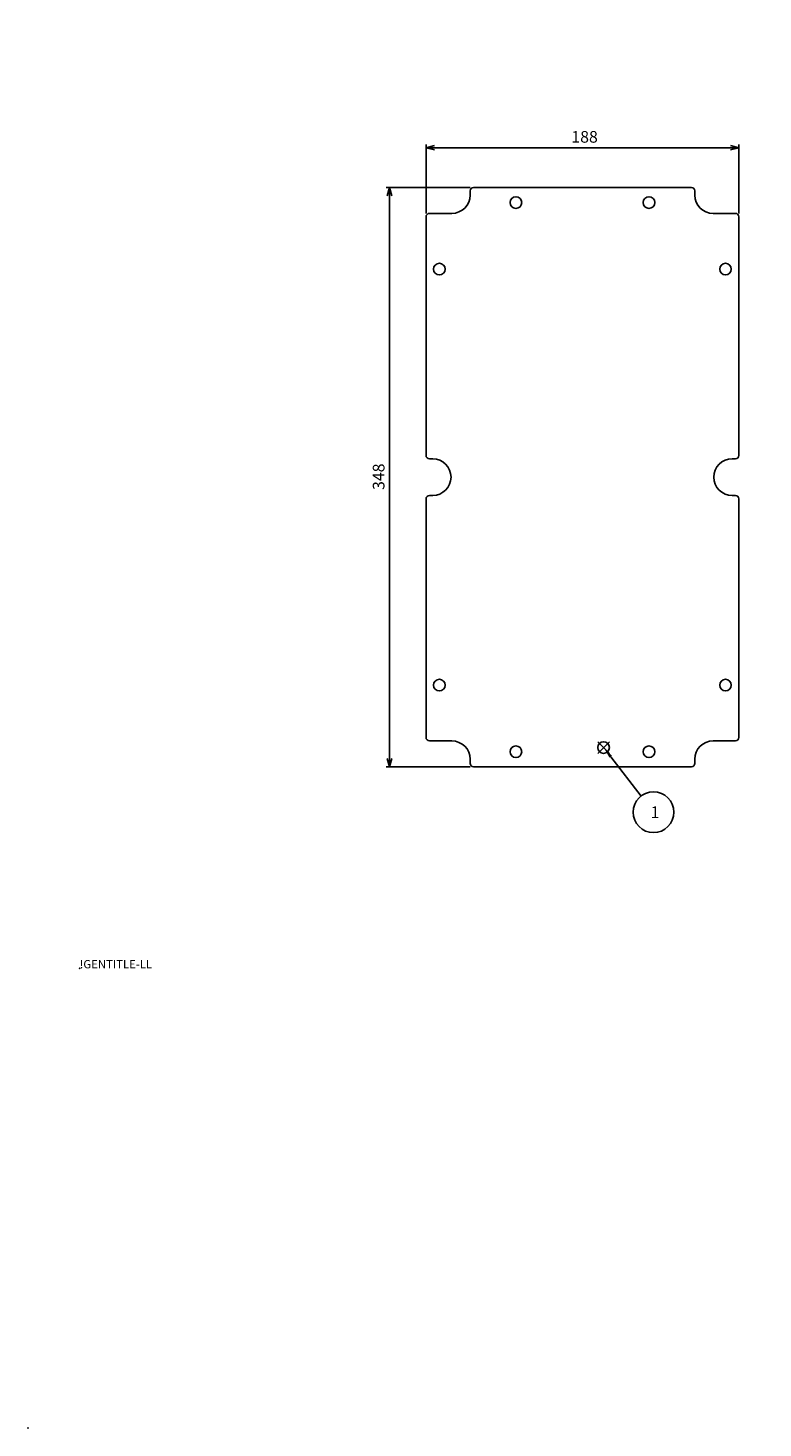
# Model space of a CAD drawing. Extents: x -31 to 895, y -276 to 565.
# Drawn here: x -31 to 411, y -276 to 565 of the extents above; entities that cross this region are included whole.
import ezdxf
from ezdxf.enums import TextEntityAlignment as Align

# ---------------------------------------------------------------- set-up
doc = ezdxf.new("R2010")
doc.units = 0
doc.header["$LTSCALE"] = 2
doc.linetypes.add('GEN7A', pattern=[6.875, 4.75, -0.875, 0.375, -0.875])
doc.layers.get('0').update_dxf_attribs({"linetype": 'CONTINUOUS'})
doc.layers.get('DEFPOINTS').update_dxf_attribs({"linetype": 'CONTINUOUS'})
for name, color, linetype in [('7A', 4, 'GEN7A'), ('AM_12', 7, 'CONTINUOUS'), ('AM_5', 3, 'CONTINUOUS'), ('RAHM2', 1, 'CONTINUOUS'), ('取付ﾍ__ｽ', 7, 'CONTINUOUS')]:
    doc.layers.add(name, color=color, linetype=linetype)
doc.styles.add('ACISOTS', font='isocp.shx', dxfattribs={"height": 1, "bigfont": 'extfont.shx'})
doc.styles.get("Standard").update_dxf_attribs({"font": 'ISOCP.SHX', "bigfont": 'EXTFONT.SHX'})
doc.dimstyles.get("Standard").update_dxf_attribs({"dimtxt": 0.18, "dimasz": 0.18, "dimexe": 0.18, "dimexo": 0.0625, "dimgap": 0.09, "dimtad": 0, "dimtih": 1, "dimtoh": 1, "dimzin": 0, "dimcen": 0.09, "dimazin": 3, "dimtfac": 1, "dimtofl": 0, "dimtmove": 0, "dimatfit": 3})

# ---------------------------------------------------------------- blocks, each defined once
blk = doc.blocks.new('TK-A3')
for p, q in [((359, 280), (359, 275)), ((359, 275), (403, 275))]:
    blk.add_line(p, q)
for s, p in [('!GENTITLE-MAX', (403, 280)), ('(文書番号：TY-34)2008.02.08', (402.359, 272.859)), ('!GENTITLE-LL', (0, 0))]:
    blk.add_text(s, height=2.5).set_placement(p)
blk = doc.blocks.new('*U16')
at = {"layer": 'RAHM2'}
blk.add_text('日付', height=2.5, dxfattribs=at).set_placement((-191.8, 8.8))
blk = doc.blocks.new('*U17')
at = {"layer": 'RAHM2'}
blk.add_text('尺度', height=2.5, dxfattribs=at).set_placement((-191.8, 33.8))
blk = doc.blocks.new('*U18')
at = {"layer": 'RAHM2'}
blk.add_text('数量', height=2.5, dxfattribs=at).set_placement((-191.8, 21.3))
blk = doc.blocks.new('*U20')
at = {"layer": 'RAHM2'}
blk.add_text('材質', height=2.5, dxfattribs=at).set_placement((-165.8, 46.3))
blk = doc.blocks.new('*U22')
at = {"layer": 'RAHM2'}
blk.add_text('承認', height=2.5, dxfattribs=at).set_placement((-160.94, 16.3))
blk = doc.blocks.new('*U23')
at = {"layer": 'RAHM2'}
blk.add_text('承認', height=2.5, dxfattribs=at).set_placement((-143.19, 16.3))
blk = doc.blocks.new('*U24')
at = {"layer": 'RAHM2'}
blk.add_text('検図', height=2.5, dxfattribs=at).set_placement((-125.44, 16.3))
blk = doc.blocks.new('*U25')
at = {"layer": 'RAHM2'}
blk.add_text('製図', height=2.5, dxfattribs=at).set_placement((-107.69, 16.3))
blk = doc.blocks.new('*U26')
at = {"layer": 'RAHM2'}
blk.add_text('Rev.', height=2.5, dxfattribs=at).set_placement((-19.98, 2.18))
blk = doc.blocks.new('*U27')
at = {"layer": 'RAHM2'}
blk.add_text('図番', height=2.5, dxfattribs=at).set_placement((-94.8, 3.3))
blk = doc.blocks.new('*U28')
at = {"layer": 'RAHM2'}
blk.add_text('符号', height=2.5, dxfattribs=at).set_placement((-94, 21.25))
blk = doc.blocks.new('*U29')
at = {"layer": 'RAHM2'}
blk.add_text('品名', height=2.5, dxfattribs=at).set_placement((-94.8, 16.3))
blk = doc.blocks.new('*U30')
at = {"layer": 'RAHM2'}
blk.add_text('変更記事', height=2.5, dxfattribs=at).set_placement((-65, 21.25))
blk = doc.blocks.new('*U31')
at = {"layer": 'RAHM2'}
blk.add_text('・  ・   ', height=2.5, dxfattribs=at).set_placement((-26.16, 31.25))
blk = doc.blocks.new('*U32')
at = {"layer": 'RAHM2'}
blk.add_text('年・月・日', height=2.5, dxfattribs=at).set_placement((-29.06, 21.25))
blk = doc.blocks.new('*U33')
at = {"layer": 'RAHM2'}
blk.add_text('担当', height=2.5, dxfattribs=at).set_placement((-8.88, 21.25))
blk = doc.blocks.new('*U34')
at = {"layer": 'RAHM2'}
blk.add_text('・  ・   ', height=2.5, dxfattribs=at).set_placement((-26.16, 41.25))
blk = doc.blocks.new('*U35')
at = {"layer": 'RAHM2'}
blk.add_text('・  ・   ', height=2.5, dxfattribs=at).set_placement((-26.16, 36.25))
blk = doc.blocks.new('*U36')
at = {"layer": 'RAHM2'}
blk.add_text('・  ・   ', height=2.5, dxfattribs=at).set_placement((-26.16, 46.25))
blk = doc.blocks.new('*U37')
at = {"layer": 'RAHM2'}
blk.add_text('・  ・   ', height=2.5, dxfattribs=at).set_placement((-26.16, 26.25))
blk = doc.blocks.new('TK-TITLE')
for p, q in [((-193, 50), (-193, 0)), ((0, 50), (-193, 50)), ((-179.72, 45.75), (-171.72, 46.75)), ((-171.72, 46.75), (-171.72, 40.75)), ((-167, 50), (-167, 0)), ((-96, 50), (-96, 0)), ((0, 0), (0, 50)), ((-179.72, 41.75), (-179.72, 45.75)), ((-171.72, 40.75), (-179.72, 41.75)), ((-167, 40), (-96, 40)), ((-167, 37.5), (-193, 37.5)), ((-167, 30), (-96, 30)), ((-167, 25), (-193, 25)), ((-167, 20), (-96, 20)), ((-149.25, 20), (-149.25, 0)), ((-131.5, 20), (-131.5, 0)), ((-113.75, 20), (-113.75, 0)), ((-96, 20), (0, 20)), ((-167, 12.5), (-193, 12.5)), ((-96, 7), (0, 7)), ((-21.18, 0), (-21.18, 7)), ((-193, 0), (0, 0))]:
    blk.add_line(p, q)
for radius in [3, 2]:
    blk.add_circle((-184.72, 43.75), radius)
blk.add_point((-418.54, -138.11))
at = {"layer": '7A'}
for q in [(-184.72, 47.32), (-188.44, 43.75), (-170.94, 43.75), (-184.72, 40.04)]:
    blk.add_line((-184.72, 43.75), q, dxfattribs=at)
at = {"layer": 'RAHM2'}
for p, q in [((-91, 49.6), (-93.42, 45.4)), ((-88.58, 45.4), (-91, 49.6)), ((-86, 50), (-86, 20)), ((-31.82, 50), (-31.82, 20)), ((-11.82, 50), (-11.82, 20)), ((-96, 45), (0, 45)), ((-93.42, 45.4), (-88.58, 45.4)), ((-91, 44.6), (-93.42, 40.4)), ((-88.58, 40.4), (-91, 44.6)), ((-96, 40), (0, 40)), ((-93.42, 40.4), (-88.58, 40.4)), ((-91, 39.6), (-93.42, 35.4)), ((-88.58, 35.4), (-91, 39.6)), ((-96, 35), (0, 35)), ((-93.42, 35.4), (-88.58, 35.4)), ((-91, 34.6), (-93.42, 30.4)), ((-88.58, 30.4), (-91, 34.6)), ((-96, 30), (0, 30)), ((-93.42, 30.4), (-88.58, 30.4)), ((-91, 29.6), (-93.42, 25.4)), ((-88.58, 25.4), (-91, 29.6)), ((-93.42, 25.4), (-88.58, 25.4)), ((-96, 25), (0, 25))]:
    blk.add_line(p, q, dxfattribs=at)
for name in ['*U20', '*U36', '*U34', '*U35', '*U17', '*U31', '*U37', '*U18', '*U28', '*U30', '*U32', '*U33', '*U22', '*U23', '*U24', '*U25', '*U29', '*U16', '*U27', '*U26']:
    blk.add_blockref(name, (0, 0))
for tag, p, height in [('GEN-TITLE-MAT1', (-148.96, 43.3), 3), ('GEN-TITLE-MAT2', (-148.96, 33.3), 3), ('GEN-TITLE-DES1', (-84.14, 12.83), 3.5), ('GEN-TITLE-DES2', (-84, 9.15), 2.5), ('GEN-TITLE-NR1', (-84, 2), 3), ('GEN-TITLE-NR2', (-8, 1.71), 2.5)]:
    blk.add_attdef(tag, p, '', height=height)
for tag, p in [('GEN-TITLE-SCA', (-177.82, 28.3)), ('GEN-TITLE-QTY', (-175.61, 15.8))]:
    blk.add_attdef(tag, text='', height=3).set_placement(p, align=Align.BOTTOM_RIGHT)
blk.add_attdef('GEN-TITLE-DAT', text='', height=3).set_placement((-180.22, 3.59), align=Align.BOTTOM_CENTER)
for s, p in [('5', (-91, 45.65)), ('4', (-91, 40.65)), ('3', (-91, 35.65)), ('2', (-91, 30.65)), ('1', (-91.19, 25.65))]:
    blk.add_text(s, height=2.5, dxfattribs=at).set_placement(p, align=Align.BOTTOM_CENTER)
blk = doc.blocks.new('*S11')
at = {"layer": 'AM_12', "color": 4}
for p, q in [((311.42, 129.22), (318.42, 136.22)), ((311.42, 136.22), (318.42, 129.22))]:
    blk.add_line(p, q, dxfattribs=at)
blk.add_circle((314.92, 132.72), 3.5, dxfattribs=at)
blk = doc.blocks.new('*U41')
at = {"layer": 'AM_5', "color": 7, "style": 'ACISOTS'}
blk.add_text('1', height=7, dxfattribs=at).set_placement((343.2, 90.33))
blk = doc.blocks.new('*S12')
at = {"layer": 'AM_5', "color": 3}
blk.add_line((337.46, 103.53), (319.2, 127.18), dxfattribs=at)
blk.add_circle((344.95, 93.83), 12.25, dxfattribs=at)
blk.add_trace([(319.93, 127.74), (318.47, 126.61), (314.92, 132.72)], dxfattribs=at)
blk.add_blockref('*U41', (0, 0))
blk = doc.blocks.new('_OPEN30')
at = {"color": 0, "linetype": 'BYBLOCK'}
for p, q in [((-1, 0.27), (0, 0)), ((0, 0), (-1, -0.27)), ((0, 0), (-1, 0))]:
    blk.add_line(p, q, dxfattribs=at)
blk = doc.blocks.new('*U39')
at = {"layer": 'AM_5', "color": 2}
blk.add_text('188', height=7, dxfattribs=at).set_placement((295.55, 496.19))
blk = doc.blocks.new('*D7')
at = {"layer": 'AM_5', "color": 3}
for p, q in [((208.2, 453.69), (208.2, 495.19)), ((213.2, 493.19), (391.2, 493.19)), ((396.2, 453.69), (396.2, 495.19))]:
    blk.add_line(p, q, dxfattribs=at)
at = {"layer": 'DEFPOINTS', "color": 0}
for p in [(396.2, 493.19), (208.2, 451.69), (396.2, 451.69)]:
    blk.add_point(p, dxfattribs=at)
blk.add_blockref('*U39', (0, 0))
at = {"layer": 'AM_5', "color": 3, "xscale": 5, "yscale": 5, "zscale": 5, "rotation": 180}
blk.add_blockref('_OPEN30', (208.2, 493.19), dxfattribs=at)
at = {"layer": 'AM_5', "color": 3, "xscale": 5, "yscale": 5, "zscale": 5}
blk.add_blockref('_OPEN30', (396.2, 493.19), dxfattribs=at)
blk = doc.blocks.new('*U40')
at = {"layer": 'AM_5', "color": 2}
blk.add_text('348', height=7, rotation=90, dxfattribs=at).set_placement((183.2, 287.49))
blk = doc.blocks.new('*D8')
at = {"layer": 'AM_5', "color": 3}
for p, q in [((234.7, 469.19), (184.2, 469.19)), ((186.2, 464.19), (186.2, 126.19)), ((234.7, 121.19), (184.2, 121.19))]:
    blk.add_line(p, q, dxfattribs=at)
at = {"layer": 'DEFPOINTS', "color": 0}
for p in [(236.7, 469.19), (186.2, 121.19), (236.7, 121.19)]:
    blk.add_point(p, dxfattribs=at)
blk.add_blockref('*U40', (0, 0))
at = {"layer": 'AM_5', "color": 3, "xscale": 5, "yscale": 5, "zscale": 5}
for p, rotation in [((186.2, 469.19), 90), ((186.2, 121.19), 270)]:
    blk.add_blockref('_OPEN30', p, dxfattribs=dict(at, rotation=rotation))

msp = doc.modelspace()

# ---------------------------------------------------------------- linework, layer by layer
msp.add_point((0, 0))
at = {"layer": '取付ﾍ__ｽ'}
for p, q in [((234.7, 464.692), (234.7, 467.192)), ((367.7, 469.192), (236.7, 469.192)), ((369.7, 464.692), (369.7, 467.192)), ((208.2, 308.192), (208.2, 451.692)), ((210.2, 453.692), (223.7, 453.692)), ((394.2, 453.692), (380.7, 453.692)), ((396.2, 308.192), (396.2, 451.692)), ((212.2, 306.192), (210.2, 306.192)), ((392.2, 306.192), (394.2, 306.192)), ((208.2, 282.192), (208.2, 138.692)), ((212.2, 284.192), (210.2, 284.192)), ((392.2, 284.192), (394.2, 284.192)), ((396.2, 282.192), (396.2, 138.692)), ((210.2, 136.692), (223.7, 136.692)), ((394.2, 136.692), (380.7, 136.692)), ((234.7, 125.692), (234.7, 123.192)), ((367.7, 121.192), (236.7, 121.192)), ((369.7, 125.692), (369.7, 123.192))]:
    msp.add_line(p, q, dxfattribs=at)
for centre in [(262.2, 460.192), (342.2, 460.192), (216.2, 420.192), (388.2, 420.192), (216.2, 170.192), (388.2, 170.192), (262.2, 130.192), (342.2, 130.192)]:
    msp.add_circle(centre, 3.5, dxfattribs=at)
for centre, radius, start, end in [((223.7, 464.692), 11, 270, 0), ((236.7, 467.192), 2, 90, 180), ((367.7, 467.192), 2, 0, 90), ((380.7, 464.692), 11, 180, 270), ((210.2, 451.692), 2, 90, 180), ((394.2, 451.692), 2, 0, 90), ((210.2, 308.192), 2, 180, 270), ((212.2, 295.192), 11, 0, 90), ((392.2, 295.192), 11, 90, 180), ((394.2, 308.192), 2, 270, 0), ((212.2, 295.192), 11, 270, 0), ((392.2, 295.192), 11, 180, 270), ((210.2, 282.192), 2, 90, 180), ((394.2, 282.192), 2, 0, 90), ((210.2, 138.692), 2, 180, 270), ((223.7, 125.692), 11, 0, 90), ((380.7, 125.692), 11, 90, 180), ((394.2, 138.692), 2, 270, 0), ((236.7, 123.192), 2, 180, 270), ((367.7, 123.192), 2, 270, 0)]:
    msp.add_arc(centre, radius, start, end, dxfattribs=at)

# ---------------------------------------------------------------- block references
at = {"xscale": 2, "yscale": 2, "zscale": 2}
msp.add_blockref('TK-A3', (0, 0), dxfattribs=at)
msp.add_blockref('TK-TITLE', (806, 0), dxfattribs=at).add_auto_attribs({'GEN-TITLE-DAT': '2009/10/19', 'GEN-TITLE-SCA': '1:2', 'GEN-TITLE-DES2': 'GMP型取付ベース'})
at = {"layer": 'AM_12'}
msp.add_blockref('*S11', (0, 0), dxfattribs=at)
at = {"layer": 'AM_5'}
msp.add_blockref('*S12', (0, 0), dxfattribs=at)

# ---------------------------------------------------------------- dimensions: what is measured, and where the dimension line sits
dim = msp.add_linear_dim(base=(396.2, 493.192), p1=(208.2, 451.692), p2=(396.2, 451.692), dimstyle='Standard', override={"dimscale": 2}, dxfattribs=at)
dim.commit()
dim.dimension.update_dxf_attribs({"geometry": '*D7', "text_midpoint": (302.2, 499.692)})
dim = msp.add_linear_dim(base=(186.2, 121.192), p1=(236.7, 469.192), p2=(236.7, 121.192), angle=90, dimstyle='Standard', override={"dimscale": 2}, dxfattribs=at)
dim.commit()
dim.dimension.update_dxf_attribs({"geometry": '*D8', "text_midpoint": (179.7, 295.192)})

doc.saveas('drawing.dxf')
